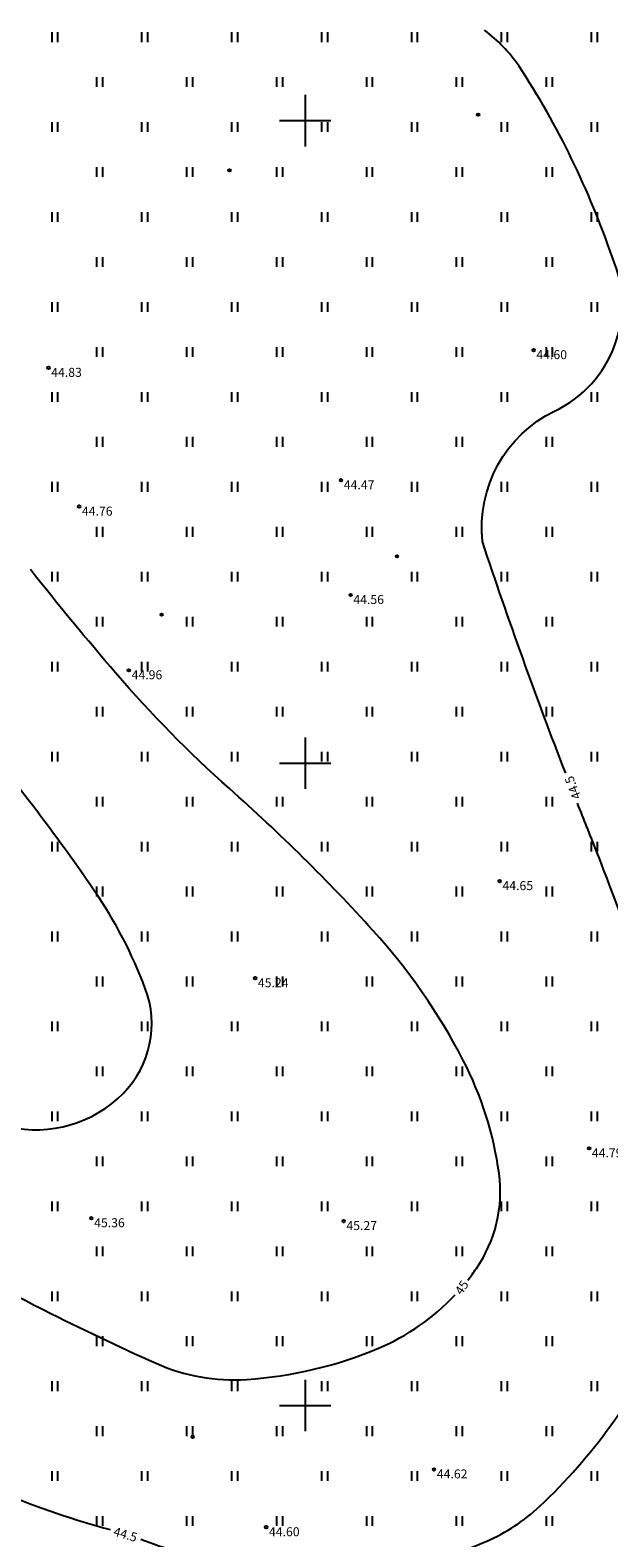
# Model space of a CAD drawing. Units: metres. Extents: x 554553 to 555723, y 6572961 to 6573945.
# Drawn here: x 555179 to 555224, y 6573440 to 6573557 of the extents above; entities that cross this region are included whole.
import ezdxf
from ezdxf.enums import TextEntityAlignment as Align

# ---------------------------------------------------------------- set-up
doc = ezdxf.new("R2010")
doc.units = ezdxf.units.M
doc.header["$LTSCALE"] = 0.5
doc.linetypes.add('ISOPOHI', pattern=[0.2, 0.1, 0.1])
for name, color, linetype in [('HALJASTUS', 3, 'Continuous'), ('HORISONTAAL', 3, 'Continuous'), ('korgus', 3, 'Continuous'), ('mootmpunkt', 7, 'Continuous'), ('vork', 15, 'Continuous')]:
    doc.layers.add(name, color=color, linetype=linetype)
doc.layers.get('0').off()
doc.layers.get('0').freeze()
doc.styles.add('italic', font='italic.shx')
doc.styles.add('romans', font='romans.shx')

# ---------------------------------------------------------------- blocks, each defined once
blk = doc.blocks.new('hein')
at = {"color": 0, "linetype": 'Continuous'}
for p, q in [((-0.46, 0.76), (-0.46, -0.76)), ((0.46, 0.76), (0.46, -0.76))]:
    blk.add_line(p, q, dxfattribs=at)
blk = doc.blocks.new('VKORIS')
at = {"color": 0, "linetype": 'Continuous'}
for p, q in [((0, 4), (0, -4)), ((-4, 0), (4, 0))]:
    blk.add_line(p, q, dxfattribs=at)

msp = doc.modelspace()

# ---------------------------------------------------------------- linework, layer by layer
at = {"layer": 'HORISONTAAL', "linetype": 'ISOPOHI'}
for points in [[(555220.29, 6573499.2, -0.012011), (555213.8, 6573517.24, -0.314768), (555219.42, 6573527.4, 0.404131), (555223.92, 6573539.34, 0.063122), (555216.64, 6573554.26, 0.07856), (555213.97, 6573557.04, 0.011478)], [(555212.67, 6573459.75, 0.015948), (555213.33, 6573460.66, 0.187343), (555215.1, 6573468.05, 0.085765), (555212.29, 6573476.9, 0.064794), (555205.3, 6573486.95, 0.026986), (555194.11, 6573498.01, -0.033697), (555185.27, 6573506.99, -0.010522), (555178.61, 6573515.06, -0.010522)], [(555141.36, 6573481.8, 0.138078), (555152.4, 6573476.72, -0.00227), (555166.36, 6573474.86, 0.018671), (555171.36, 6573473.15, 0.017119), (555176.93, 6573471.69, 0.259293), (555185.83, 6573474.29, 0.292889), (555187.56, 6573482.46, 0.060004), (555183.61, 6573490.04, 0.029086), (555172.85, 6573503.94, 0.009518), (555168.68, 6573508.54, 0.009518)], [(555187.2, 6573439.6, 0.034558), (555192.97, 6573437.82, 0.046787), (555197.39, 6573437.21, 0.043899), (555207.88, 6573437.67, 0.071101), (555214.14, 6573439.43, 0.084345), (555218.27, 6573442.16, 0.049324), (555223.83, 6573448.49, 0.091356), (555230.41, 6573462.5, 0.143768), (555230.12, 6573472.44, 0.007921), (555226.72, 6573482.38, 0.006778), (555222.4, 6573493.86, 0.001708), (555221.94, 6573495.02, 0.001061), (555221.2, 6573496.88)], [(555137.44, 6573478.2, 0.020439), (555139.95, 6573476.37, 0.057218), (555146.11, 6573473.16, 0.083394), (555154.19, 6573470.85, -0.062952), (555162.89, 6573467.21, -0.009705), (555167.79, 6573464.26, 0.008038), (555173.69, 6573460.68, 0.015737), (555179.67, 6573457.43, 0.011062), (555188.4, 6573453.28, 0.123052), (555195.45, 6573452.02, 0.082898), (555205.7, 6573454.45, 0.105024), (555211.69, 6573458.62)], [(555135.48, 6573474.8, -0.000665), (555138.25, 6573472.14, -0.001098), (555139.92, 6573470.52, -0.000793), (555142.93, 6573467.59, 0.001253), (555144.84, 6573465.74, 0.098312), (555149.48, 6573462.75, -0.054959), (555158.15, 6573458.16, -0.055836), (555164.46, 6573452.76, 0.042627), (555172.53, 6573445.47, 0.063562), (555176.55, 6573443.16, 0.033526), (555184.83, 6573440.34)]]:
    msp.add_lwpolyline(points, format="xyb", dxfattribs=at)
at = {"layer": 'korgus'}
for centre in [(555217.79, 6573532.14), (555180.02, 6573530.76), (555202.8, 6573522.01), (555182.41, 6573519.96), (555203.54, 6573513.08), (555186.28, 6573507.22), (555215.15, 6573490.81), (555196.11, 6573483.25), (555222.11, 6573470.01), (555183.36, 6573464.57), (555203, 6573464.35), (555210.04, 6573445.02), (555196.97, 6573440.52)]:
    msp.add_circle(centre, 0.1, dxfattribs=at)
at = {"layer": 'mootmpunkt'}
for centre in [(555213.47, 6573550.47), (555194.11, 6573546.13), (555217.79, 6573532.14), (555180.02, 6573530.76), (555202.8, 6573522.01), (555182.41, 6573519.96), (555207.16, 6573516.09), (555203.54, 6573513.08), (555188.83, 6573511.55), (555186.28, 6573507.22), (555215.15, 6573490.81), (555196.11, 6573483.25), (555222.11, 6573470.01), (555183.36, 6573464.57), (555203, 6573464.35), (555191.24, 6573447.56), (555210.04, 6573445.02), (555196.97, 6573440.52)]:
    msp.add_circle(centre, 0.1, dxfattribs=at)

# ---------------------------------------------------------------- block references
at = {"layer": 'HALJASTUS', "xscale": 0.5, "yscale": 0.5, "zscale": 0.5}
for p in [(555180.5, 6573556.5), (555187.5, 6573556.5), (555194.5, 6573556.5), (555201.5, 6573556.5), (555208.5, 6573556.5), (555215.5, 6573556.5), (555222.5, 6573556.5), (555184, 6573553), (555191, 6573553), (555198, 6573553), (555205, 6573553), (555212, 6573553), (555219, 6573553), (555180.5, 6573549.5), (555187.5, 6573549.5), (555194.5, 6573549.5), (555201.5, 6573549.5), (555208.5, 6573549.5), (555215.5, 6573549.5), (555222.5, 6573549.5), (555184, 6573546), (555191, 6573546), (555198, 6573546), (555205, 6573546), (555212, 6573546), (555219, 6573546), (555180.5, 6573542.5), (555187.5, 6573542.5), (555194.5, 6573542.5), (555201.5, 6573542.5), (555208.5, 6573542.5), (555215.5, 6573542.5), (555222.5, 6573542.5), (555184, 6573539), (555191, 6573539), (555198, 6573539), (555205, 6573539), (555212, 6573539), (555219, 6573539), (555180.5, 6573535.5), (555187.5, 6573535.5), (555194.5, 6573535.5), (555201.5, 6573535.5), (555208.5, 6573535.5), (555215.5, 6573535.5), (555222.5, 6573535.5), (555184, 6573532), (555191, 6573532), (555198, 6573532), (555205, 6573532), (555212, 6573532), (555219, 6573532), (555180.5, 6573528.5), (555187.5, 6573528.5), (555194.5, 6573528.5), (555201.5, 6573528.5), (555208.5, 6573528.5), (555215.5, 6573528.5), (555222.5, 6573528.5), (555184, 6573525), (555191, 6573525), (555198, 6573525), (555205, 6573525), (555212, 6573525), (555219, 6573525), (555180.5, 6573521.5), (555187.5, 6573521.5), (555194.5, 6573521.5), (555201.5, 6573521.5), (555208.5, 6573521.5), (555215.5, 6573521.5), (555222.5, 6573521.5), (555184, 6573518), (555191, 6573518), (555198, 6573518), (555205, 6573518), (555212, 6573518), (555219, 6573518), (555180.5, 6573514.5), (555187.5, 6573514.5), (555194.5, 6573514.5), (555201.5, 6573514.5), (555208.5, 6573514.5), (555215.5, 6573514.5), (555222.5, 6573514.5), (555184, 6573511), (555191, 6573511), (555198, 6573511), (555205, 6573511), (555212, 6573511), (555219, 6573511), (555180.5, 6573507.5), (555187.5, 6573507.5), (555194.5, 6573507.5), (555201.5, 6573507.5), (555208.5, 6573507.5), (555215.5, 6573507.5), (555222.5, 6573507.5), (555184, 6573504), (555191, 6573504), (555198, 6573504), (555205, 6573504), (555212, 6573504), (555219, 6573504), (555180.5, 6573500.5), (555187.5, 6573500.5), (555194.5, 6573500.5), (555201.5, 6573500.5), (555208.5, 6573500.5), (555215.5, 6573500.5), (555222.5, 6573500.5), (555184, 6573497), (555191, 6573497), (555198, 6573497), (555205, 6573497), (555212, 6573497), (555219, 6573497), (555180.5, 6573493.5), (555187.5, 6573493.5), (555194.5, 6573493.5), (555201.5, 6573493.5), (555208.5, 6573493.5), (555215.5, 6573493.5), (555222.5, 6573493.5), (555184, 6573490), (555191, 6573490), (555198, 6573490), (555205, 6573490), (555212, 6573490), (555219, 6573490), (555180.5, 6573486.5), (555187.5, 6573486.5), (555194.5, 6573486.5), (555201.5, 6573486.5), (555208.5, 6573486.5), (555215.5, 6573486.5), (555222.5, 6573486.5), (555184, 6573483), (555191, 6573483), (555198, 6573483), (555205, 6573483), (555212, 6573483), (555219, 6573483), (555180.5, 6573479.5), (555187.5, 6573479.5), (555194.5, 6573479.5), (555201.5, 6573479.5), (555208.5, 6573479.5), (555215.5, 6573479.5), (555222.5, 6573479.5), (555184, 6573476), (555191, 6573476), (555198, 6573476), (555205, 6573476), (555212, 6573476), (555219, 6573476), (555180.5, 6573472.5), (555187.5, 6573472.5), (555194.5, 6573472.5), (555201.5, 6573472.5), (555208.5, 6573472.5), (555215.5, 6573472.5), (555222.5, 6573472.5), (555184, 6573469), (555191, 6573469), (555198, 6573469), (555205, 6573469), (555212, 6573469), (555219, 6573469), (555180.5, 6573465.5), (555187.5, 6573465.5), (555194.5, 6573465.5), (555201.5, 6573465.5), (555208.5, 6573465.5), (555215.5, 6573465.5), (555222.5, 6573465.5), (555184, 6573462), (555191, 6573462), (555198, 6573462), (555205, 6573462), (555212, 6573462), (555219, 6573462), (555180.5, 6573458.5), (555187.5, 6573458.5), (555194.5, 6573458.5), (555201.5, 6573458.5), (555208.5, 6573458.5), (555215.5, 6573458.5), (555222.5, 6573458.5), (555184, 6573455), (555191, 6573455), (555198, 6573455), (555205, 6573455), (555212, 6573455), (555219, 6573455), (555180.5, 6573451.5), (555187.5, 6573451.5), (555194.5, 6573451.5), (555201.5, 6573451.5), (555208.5, 6573451.5), (555215.5, 6573451.5), (555222.5, 6573451.5), (555184, 6573448), (555191, 6573448), (555198, 6573448), (555205, 6573448), (555212, 6573448), (555219, 6573448), (555180.5, 6573444.5), (555187.5, 6573444.5), (555194.5, 6573444.5), (555201.5, 6573444.5), (555208.5, 6573444.5), (555215.5, 6573444.5), (555222.5, 6573444.5), (555184, 6573441), (555191, 6573441), (555198, 6573441), (555205, 6573441), (555212, 6573441), (555219, 6573441)]:
    msp.add_blockref('hein', p, dxfattribs=at)
at = {"layer": 'vork', "xscale": 0.5, "yscale": 0.5, "zscale": 0.5}
for p in [(555200, 6573550), (555200, 6573500), (555200, 6573450)]:
    msp.add_blockref('VKORIS', p, dxfattribs=at)

# ---------------------------------------------------------------- texts
at = {"layer": 'HORISONTAAL', "style": 'romans'}
for s, rotation, p in [('44.5', 110.973, (555220.84, 6573498.08)), ('45', 56.4802, (555212.19, 6573459.18)), ('44.5', 343.897, (555186.01, 6573439.96))]:
    msp.add_text(s, height=0.7, rotation=rotation, dxfattribs=at).set_placement(p, align=Align.MIDDLE_CENTER)
at = {"layer": 'korgus', "style": 'italic'}
for s, p in [(' 44.60', (555217.79, 6573532.14)), (' 44.83', (555180.02, 6573530.76)), (' 44.47', (555202.8, 6573522.01)), (' 44.76', (555182.41, 6573519.96))]:
    msp.add_text(s, height=0.7, dxfattribs=at).set_placement(p, align=Align.TOP_LEFT)
for s, p in [(' 44.56', (555203.54, 6573513.08)), (' 44.96', (555186.28, 6573507.22)), (' 44.65', (555215.15, 6573490.81)), (' 45.24', (555196.11, 6573483.25)), (' 44.79', (555222.11, 6573470.01)), (' 45.36', (555183.36, 6573464.57)), (' 45.27', (555203, 6573464.35)), (' 44.62', (555210.04, 6573445.02)), (' 44.60', (555196.97, 6573440.52))]:
    msp.add_text(s, height=0.7, rotation=0, dxfattribs=at).set_placement(p, align=Align.TOP_LEFT)

doc.saveas('drawing.dxf')
